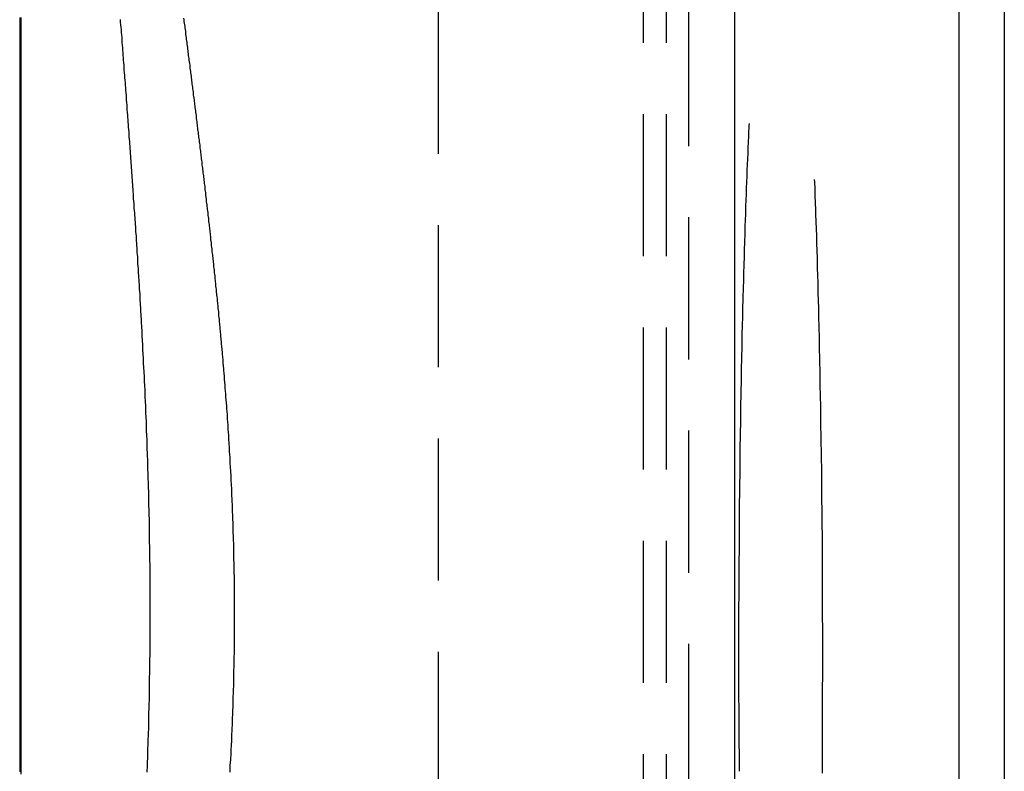
# Model space of a CAD drawing. Extents: x 1295 to 2081, y 314 to 1038.
# Drawn here: x 1651 to 1695, y 504 to 537 of the extents above; entities that cross this region are included whole.
import ezdxf

# ---------------------------------------------------------------- set-up
doc = ezdxf.new("R2010")
doc.units = 0
doc.header["$LTSCALE"] = 25
doc.linetypes.add('VERDECKT', pattern=[0.375, 0.25, -0.125])
doc.layers.get('0').update_dxf_attribs({"linetype": 'CONTINUOUS'})

# ---------------------------------------------------------------- blocks, each defined once
blk = doc.blocks.new('A$C2D546437')
at = {"color": 3, "linetype": 'CONTINUOUS'}
for p, q in [((1597.51, 645.47), (1597.51, 295.47)), ((1599.51, 645.47), (1599.51, 295.47)), ((1587.657, 542.004), (1587.657, 398.937))]:
    blk.add_line(p, q, dxfattribs=at)
at = {"color": 1, "linetype": 'VERDECKT'}
for p, q in [((1585.657, 398.937), (1585.657, 542.004)), ((1583.657, 540.97), (1583.657, 399.97)), ((1584.657, 540.97), (1584.657, 399.97)), ((1574.657, 407.97), (1574.657, 532.97))]:
    blk.add_line(p, q, dxfattribs=at)
at = {"color": 1}
for points in [[(1565.51, 465.178, 0), (1565.51, 465.243, 0), (1565.51, 465.309, 0), (1565.52, 465.374, 0), (1565.52, 465.439, 0), (1565.52, 465.505, 0), (1565.53, 465.57, 0), (1565.53, 465.636, 0), (1565.54, 465.702, 0), (1565.54, 465.767, 0), (1565.54, 465.833, 0), (1565.55, 465.898, 0), (1565.55, 465.964, 0), (1565.55, 466.029, 0), (1565.56, 466.095, 0), (1565.56, 466.161, 0), (1565.56, 466.226, 0), (1565.57, 466.292, 0), (1565.57, 466.358, 0), (1565.57, 466.423, 0), (1565.58, 466.489, 0), (1565.58, 466.555, 0), (1565.58, 466.621, 0), (1565.58, 466.687, 0), (1565.59, 466.752, 0), (1565.59, 466.818, 0), (1565.59, 466.884, 0), (1565.6, 466.95, 0), (1565.6, 467.016, 0), (1565.6, 467.082, 0), (1565.6, 467.148, 0), (1565.61, 467.213, 0), (1565.61, 467.279, 0), (1565.61, 467.345, 0), (1565.61, 467.411, 0), (1565.62, 467.476, 0), (1565.62, 467.542, 0), (1565.62, 467.608, 0), (1565.63, 467.673, 0), (1565.63, 467.739, 0), (1565.63, 467.805, 0), (1565.63, 467.87, 0), (1565.63, 467.936, 0), (1565.64, 468.001, 0), (1565.64, 468.067, 0), (1565.64, 468.133, 0), (1565.64, 468.198, 0), (1565.65, 468.264, 0), (1565.65, 468.329, 0), (1565.65, 468.395, 0), (1565.65, 468.46, 0), (1565.65, 468.525, 0), (1565.66, 468.591, 0), (1565.66, 468.656, 0), (1565.66, 468.722, 0), (1565.66, 468.787, 0), (1565.66, 468.852, 0), (1565.67, 468.918, 0), (1565.67, 468.983, 0), (1565.67, 469.049, 0), (1565.67, 469.114, 0), (1565.67, 469.179, 0), (1565.67, 469.245, 0), (1565.68, 469.31, 0), (1565.68, 469.375, 0), (1565.68, 469.44, 0), (1565.68, 469.506, 0), (1565.68, 469.571, 0), (1565.68, 469.636, 0), (1565.68, 469.702, 0), (1565.69, 469.767, 0), (1565.69, 469.832, 0), (1565.69, 469.897, 0), (1565.69, 469.963, 0), (1565.69, 470.028, 0), (1565.69, 470.093, 0), (1565.69, 470.158, 0), (1565.69, 470.224, 0), (1565.69, 470.289, 0), (1565.7, 470.354, 0), (1565.7, 470.419, 0), (1565.7, 470.484, 0), (1565.7, 470.55, 0), (1565.7, 470.615, 0), (1565.7, 470.68, 0), (1565.7, 470.745, 0), (1565.7, 470.811, 0), (1565.7, 470.876, 0), (1565.7, 470.941, 0), (1565.7, 471.006, 0), (1565.7, 471.071, 0), (1565.7, 471.137, 0), (1565.71, 471.202, 0), (1565.71, 471.267, 0), (1565.71, 471.332, 0), (1565.71, 471.398, 0), (1565.71, 471.463, 0), (1565.71, 471.528, 0), (1565.71, 471.593, 0), (1565.71, 471.659, 0), (1565.71, 471.724, 0), (1565.71, 471.789, 0), (1565.71, 471.855, 0), (1565.71, 471.92, 0), (1565.71, 471.985, 0), (1565.71, 472.051, 0), (1565.71, 472.116, 0), (1565.71, 472.181, 0), (1565.71, 472.247, 0), (1565.71, 472.312, 0), (1565.71, 472.377, 0), (1565.71, 472.443, 0), (1565.71, 472.508, 0), (1565.71, 472.574, 0), (1565.71, 472.639, 0), (1565.71, 472.704, 0), (1565.71, 472.77, 0), (1565.71, 472.835, 0), (1565.71, 472.901, 0), (1565.7, 472.966, 0), (1565.7, 473.032, 0), (1565.7, 473.097, 0), (1565.7, 473.163, 0), (1565.7, 473.229, 0), (1565.7, 473.294, 0), (1565.7, 473.36, 0), (1565.7, 473.425, 0), (1565.7, 473.491, 0), (1565.7, 473.557, 0), (1565.7, 473.622, 0), (1565.7, 473.688, 0), (1565.7, 473.754, 0), (1565.7, 473.819, 0), (1565.69, 473.885, 0), (1565.69, 473.951, 0), (1565.69, 474.017, 0), (1565.69, 474.083, 0), (1565.69, 474.149, 0), (1565.69, 474.214, 0), (1565.69, 474.28, 0), (1565.69, 474.346, 0), (1565.69, 474.412, 0), (1565.68, 474.478, 0), (1565.68, 474.544, 0), (1565.68, 474.609, 0), (1565.68, 474.675, 0), (1565.68, 474.741, 0), (1565.68, 474.807, 0), (1565.68, 474.872, 0), (1565.67, 474.938, 0), (1565.67, 475.004, 0), (1565.67, 475.069, 0), (1565.67, 475.135, 0), (1565.67, 475.2, 0), (1565.67, 475.266, 0), (1565.66, 475.331, 0), (1565.66, 475.397, 0), (1565.66, 475.462, 0), (1565.66, 475.528, 0), (1565.66, 475.593, 0), (1565.65, 475.659, 0), (1565.65, 475.724, 0), (1565.65, 475.79, 0), (1565.65, 475.855, 0), (1565.65, 475.92, 0), (1565.64, 475.986, 0), (1565.64, 476.051, 0), (1565.64, 476.116, 0), (1565.64, 476.182, 0), (1565.63, 476.247, 0), (1565.63, 476.312, 0), (1565.63, 476.378, 0), (1565.63, 476.443, 0), (1565.63, 476.508, 0), (1565.62, 476.573, 0), (1565.62, 476.638, 0), (1565.62, 476.704, 0), (1565.62, 476.769, 0), (1565.61, 476.834, 0), (1565.61, 476.899, 0), (1565.61, 476.964, 0), (1565.6, 477.029, 0), (1565.6, 477.094, 0), (1565.6, 477.159, 0), (1565.6, 477.224, 0), (1565.59, 477.289, 0), (1565.59, 477.355, 0), (1565.59, 477.42, 0), (1565.58, 477.485, 0), (1565.58, 477.55, 0), (1565.58, 477.615, 0), (1565.58, 477.68, 0), (1565.57, 477.745, 0), (1565.57, 477.81, 0), (1565.57, 477.874, 0), (1565.56, 477.939, 0), (1565.56, 478.004, 0), (1565.56, 478.069, 0), (1565.55, 478.134, 0), (1565.55, 478.199, 0), (1565.55, 478.264, 0), (1565.54, 478.329, 0), (1565.54, 478.394, 0), (1565.54, 478.459, 0), (1565.53, 478.524, 0), (1565.53, 478.588, 0), (1565.53, 478.653, 0), (1565.52, 478.718, 0), (1565.52, 478.783, 0), (1565.52, 478.848, 0), (1565.51, 478.913, 0), (1565.51, 478.978, 0), (1565.51, 479.042, 0), (1565.5, 479.107, 0), (1565.5, 479.172, 0), (1565.49, 479.237, 0), (1565.49, 479.302, 0), (1565.49, 479.366, 0), (1565.48, 479.431, 0), (1565.48, 479.496, 0), (1565.47, 479.561, 0), (1565.47, 479.626, 0), (1565.47, 479.691, 0), (1565.46, 479.755, 0), (1565.46, 479.82, 0), (1565.45, 479.885, 0), (1565.45, 479.95, 0), (1565.45, 480.015, 0), (1565.44, 480.079, 0), (1565.44, 480.144, 0), (1565.43, 480.209, 0), (1565.43, 480.274, 0), (1565.43, 480.338, 0), (1565.42, 480.403, 0), (1565.42, 480.468, 0), (1565.41, 480.533, 0), (1565.41, 480.598, 0), (1565.4, 480.662, 0), (1565.4, 480.727, 0), (1565.39, 480.792, 0), (1565.39, 480.857, 0), (1565.39, 480.922, 0), (1565.38, 480.987, 0), (1565.38, 481.051, 0), (1565.37, 481.116, 0), (1565.37, 481.181, 0), (1565.36, 481.246, 0), (1565.36, 481.311, 0), (1565.35, 481.376, 0), (1565.35, 481.44, 0), (1565.34, 481.505, 0), (1565.34, 481.57, 0), (1565.33, 481.635, 0), (1565.33, 481.7, 0), (1565.32, 481.765, 0), (1565.32, 481.83, 0), (1565.31, 481.895, 0), (1565.31, 481.959, 0), (1565.3, 482.024, 0), (1565.3, 482.089, 0), (1565.29, 482.154, 0), (1565.29, 482.219, 0), (1565.28, 482.284, 0), (1565.28, 482.349, 0), (1565.27, 482.414, 0), (1565.27, 482.479, 0), (1565.26, 482.544, 0), (1565.26, 482.609, 0), (1565.25, 482.674, 0), (1565.25, 482.739, 0), (1565.24, 482.804, 0), (1565.24, 482.869, 0), (1565.23, 482.934, 0), (1565.22, 482.999, 0), (1565.22, 483.064, 0), (1565.21, 483.129, 0), (1565.21, 483.195, 0), (1565.2, 483.26, 0), (1565.2, 483.325, 0), (1565.19, 483.39, 0), (1565.19, 483.455, 0), (1565.18, 483.52, 0), (1565.17, 483.585, 0), (1565.17, 483.651, 0), (1565.16, 483.716, 0), (1565.16, 483.781, 0), (1565.15, 483.846, 0), (1565.15, 483.912, 0), (1565.14, 483.977, 0), (1565.13, 484.042, 0), (1565.13, 484.107, 0), (1565.12, 484.173, 0), (1565.12, 484.238, 0), (1565.11, 484.303, 0), (1565.1, 484.369, 0), (1565.1, 484.434, 0), (1565.09, 484.499, 0), (1565.09, 484.565, 0), (1565.08, 484.63, 0), (1565.07, 484.695, 0), (1565.07, 484.761, 0), (1565.06, 484.826, 0), (1565.06, 484.891, 0), (1565.05, 484.957, 0), (1565.04, 485.022, 0), (1565.04, 485.088, 0), (1565.03, 485.153, 0), (1565.02, 485.219, 0), (1565.02, 485.284, 0), (1565.01, 485.35, 0), (1565.01, 485.415, 0), (1565, 485.481, 0), (1564.99, 485.546, 0), (1564.99, 485.612, 0), (1564.98, 485.677, 0), (1564.97, 485.743, 0), (1564.97, 485.808, 0), (1564.96, 485.874, 0), (1564.95, 485.94, 0), (1564.95, 486.005, 0), (1564.94, 486.071, 0), (1564.93, 486.136, 0), (1564.93, 486.202, 0), (1564.92, 486.268, 0), (1564.91, 486.333, 0), (1564.91, 486.399, 0), (1564.9, 486.465, 0), (1564.89, 486.531, 0), (1564.89, 486.596, 0), (1564.88, 486.662, 0), (1564.87, 486.728, 0), (1564.87, 486.794, 0), (1564.86, 486.86, 0), (1564.85, 486.925, 0), (1564.85, 486.991, 0), (1564.84, 487.057, 0), (1564.83, 487.123, 0), (1564.83, 487.189, 0), (1564.82, 487.255, 0), (1564.81, 487.321, 0), (1564.8, 487.387, 0), (1564.8, 487.453, 0), (1564.79, 487.519, 0), (1564.78, 487.585, 0), (1564.78, 487.651, 0), (1564.77, 487.717, 0), (1564.76, 487.783, 0), (1564.75, 487.849, 0), (1564.75, 487.915, 0), (1564.74, 487.981, 0), (1564.73, 488.048, 0), (1564.73, 488.114, 0), (1564.72, 488.18, 0), (1564.71, 488.246, 0), (1564.7, 488.312, 0), (1564.7, 488.379, 0), (1564.69, 488.445, 0), (1564.68, 488.511, 0), (1564.67, 488.578, 0), (1564.67, 488.644, 0), (1564.66, 488.71, 0), (1564.65, 488.777, 0), (1564.65, 488.843, 0), (1564.64, 488.909, 0), (1564.63, 488.976, 0), (1564.62, 489.042, 0), (1564.62, 489.109, 0), (1564.61, 489.175, 0), (1564.6, 489.242, 0), (1564.59, 489.309, 0), (1564.58, 489.375, 0), (1564.58, 489.442, 0), (1564.57, 489.508, 0), (1564.56, 489.575, 0), (1564.55, 489.642, 0), (1564.55, 489.708, 0), (1564.54, 489.775, 0), (1564.53, 489.842, 0), (1564.52, 489.909, 0), (1564.52, 489.976, 0), (1564.51, 490.042, 0), (1564.5, 490.109, 0), (1564.49, 490.176, 0), (1564.48, 490.243, 0), (1564.48, 490.31, 0), (1564.47, 490.377, 0), (1564.46, 490.444, 0), (1564.45, 490.511, 0), (1564.45, 490.578, 0), (1564.44, 490.645, 0), (1564.43, 490.712, 0), (1564.42, 490.779, 0), (1564.41, 490.847, 0), (1564.41, 490.914, 0), (1564.4, 490.981, 0), (1564.39, 491.048, 0), (1564.38, 491.115, 0), (1564.37, 491.183, 0), (1564.37, 491.25, 0), (1564.36, 491.317, 0), (1564.35, 491.385, 0), (1564.34, 491.452, 0), (1564.33, 491.52, 0), (1564.33, 491.587, 0), (1564.32, 491.655, 0), (1564.31, 491.722, 0), (1564.3, 491.79, 0), (1564.29, 491.857, 0), (1564.29, 491.925, 0), (1564.28, 491.993, 0), (1564.27, 492.06, 0), (1564.26, 492.128, 0), (1564.25, 492.196, 0), (1564.24, 492.263, 0), (1564.24, 492.331, 0), (1564.23, 492.399, 0), (1564.22, 492.467, 0), (1564.21, 492.535, 0), (1564.2, 492.603, 0), (1564.19, 492.671, 0), (1564.19, 492.739, 0), (1564.18, 492.807, 0), (1564.17, 492.875, 0), (1564.16, 492.943, 0), (1564.15, 493.011, 0), (1564.14, 493.079, 0), (1564.14, 493.147, 0), (1564.13, 493.216, 0), (1564.12, 493.284, 0), (1564.11, 493.352, 0), (1564.1, 493.421, 0), (1564.09, 493.489, 0), (1564.08, 493.557, 0), (1564.08, 493.626, 0), (1564.07, 493.694, 0), (1564.06, 493.763, 0), (1564.05, 493.831, 0), (1564.04, 493.9, 0), (1564.03, 493.968, 0), (1564.03, 494.037, 0), (1564.02, 494.106, 0), (1564.01, 494.174, 0), (1564, 494.243, 0), (1563.99, 494.312, 0), (1563.98, 494.381, 0), (1563.97, 494.45, 0), (1563.96, 494.519, 0), (1563.96, 494.587, 0), (1563.95, 494.656, 0), (1563.94, 494.725, 0), (1563.93, 494.795, 0), (1563.92, 494.864, 0), (1563.91, 494.933, 0), (1563.9, 495.002, 0), (1563.9, 495.071, 0), (1563.89, 495.14, 0), (1563.88, 495.21, 0), (1563.87, 495.279, 0), (1563.86, 495.348, 0), (1563.85, 495.418, 0), (1563.84, 495.487, 0), (1563.83, 495.557, 0), (1563.83, 495.626, 0), (1563.82, 495.696, 0), (1563.81, 495.765, 0), (1563.8, 495.835, 0), (1563.79, 495.905, 0), (1563.78, 495.974, 0), (1563.77, 496.044, 0), (1563.76, 496.114, 0), (1563.75, 496.184, 0), (1563.75, 496.254, 0), (1563.74, 496.323, 0), (1563.73, 496.393, 0), (1563.72, 496.463, 0), (1563.71, 496.533, 0), (1563.7, 496.604, 0), (1563.69, 496.674, 0), (1563.68, 496.744, 0), (1563.67, 496.814, 0), (1563.67, 496.885, 0), (1563.66, 496.955, 0), (1563.65, 497.026, 0), (1563.64, 497.097, 0), (1563.63, 497.167, 0), (1563.62, 497.238, 0), (1563.61, 497.309, 0), (1563.6, 497.38, 0), (1563.59, 497.451, 0), (1563.58, 497.523, 0), (1563.57, 497.594, 0), (1563.57, 497.665, 0), (1563.56, 497.737, 0), (1563.55, 497.808, 0), (1563.54, 497.88, 0), (1563.53, 497.951, 0), (1563.52, 498.023, 0), (1563.51, 498.095, 0), (1563.5, 498.167, 0), (1563.49, 498.239, 0), (1563.48, 498.311, 0)], [(1560.69, 498.248, 0), (1560.69, 498.135, 0), (1560.7, 498.022, 0), (1560.71, 497.91, 0), (1560.72, 497.797, 0), (1560.73, 497.685, 0), (1560.74, 497.573, 0), (1560.75, 497.461, 0), (1560.75, 497.349, 0), (1560.76, 497.237, 0), (1560.77, 497.126, 0), (1560.78, 497.014, 0), (1560.79, 496.903, 0), (1560.8, 496.792, 0), (1560.8, 496.681, 0), (1560.81, 496.57, 0), (1560.82, 496.46, 0), (1560.83, 496.349, 0), (1560.84, 496.239, 0), (1560.85, 496.129, 0), (1560.85, 496.019, 0), (1560.86, 495.909, 0), (1560.87, 495.799, 0), (1560.88, 495.69, 0), (1560.89, 495.58, 0), (1560.9, 495.471, 0), (1560.9, 495.362, 0), (1560.91, 495.253, 0), (1560.92, 495.144, 0), (1560.93, 495.036, 0), (1560.94, 494.927, 0), (1560.94, 494.819, 0), (1560.95, 494.71, 0), (1560.96, 494.602, 0), (1560.97, 494.494, 0), (1560.98, 494.386, 0), (1560.98, 494.279, 0), (1560.99, 494.171, 0), (1561, 494.064, 0), (1561.01, 493.956, 0), (1561.02, 493.849, 0), (1561.02, 493.742, 0), (1561.03, 493.635, 0), (1561.04, 493.528, 0), (1561.05, 493.422, 0), (1561.06, 493.315, 0), (1561.06, 493.209, 0), (1561.07, 493.102, 0), (1561.08, 492.996, 0), (1561.09, 492.89, 0), (1561.09, 492.784, 0), (1561.1, 492.678, 0), (1561.11, 492.572, 0), (1561.12, 492.467, 0), (1561.12, 492.361, 0), (1561.13, 492.256, 0), (1561.14, 492.151, 0), (1561.15, 492.045, 0), (1561.15, 491.94, 0), (1561.16, 491.835, 0), (1561.17, 491.731, 0), (1561.18, 491.626, 0), (1561.18, 491.521, 0), (1561.19, 491.417, 0), (1561.2, 491.312, 0), (1561.21, 491.208, 0), (1561.21, 491.104, 0), (1561.22, 491, 0), (1561.23, 490.896, 0), (1561.24, 490.792, 0), (1561.24, 490.688, 0), (1561.25, 490.584, 0), (1561.26, 490.481, 0), (1561.26, 490.377, 0), (1561.27, 490.274, 0), (1561.28, 490.17, 0), (1561.29, 490.067, 0), (1561.29, 489.964, 0), (1561.3, 489.861, 0), (1561.31, 489.758, 0), (1561.31, 489.655, 0), (1561.32, 489.552, 0), (1561.33, 489.45, 0), (1561.34, 489.347, 0), (1561.34, 489.244, 0), (1561.35, 489.142, 0), (1561.36, 489.04, 0), (1561.36, 488.937, 0), (1561.37, 488.835, 0), (1561.38, 488.733, 0), (1561.38, 488.631, 0), (1561.39, 488.529, 0), (1561.4, 488.427, 0), (1561.4, 488.325, 0), (1561.41, 488.223, 0), (1561.42, 488.122, 0), (1561.42, 488.02, 0), (1561.43, 487.919, 0), (1561.44, 487.817, 0), (1561.44, 487.716, 0), (1561.45, 487.614, 0), (1561.45, 487.513, 0), (1561.46, 487.412, 0), (1561.47, 487.311, 0), (1561.47, 487.21, 0), (1561.48, 487.109, 0), (1561.49, 487.008, 0), (1561.49, 486.907, 0), (1561.5, 486.806, 0), (1561.5, 486.705, 0), (1561.51, 486.604, 0), (1561.52, 486.504, 0), (1561.52, 486.403, 0), (1561.53, 486.303, 0), (1561.54, 486.202, 0), (1561.54, 486.102, 0), (1561.55, 486.001, 0), (1561.55, 485.901, 0), (1561.56, 485.801, 0), (1561.56, 485.7, 0), (1561.57, 485.6, 0), (1561.58, 485.5, 0), (1561.58, 485.4, 0), (1561.59, 485.3, 0), (1561.59, 485.2, 0), (1561.6, 485.1, 0), (1561.6, 485, 0), (1561.61, 484.9, 0), (1561.62, 484.8, 0), (1561.62, 484.7, 0), (1561.63, 484.601, 0), (1561.63, 484.501, 0), (1561.64, 484.401, 0), (1561.64, 484.301, 0), (1561.65, 484.202, 0), (1561.65, 484.102, 0), (1561.66, 484.002, 0), (1561.66, 483.903, 0), (1561.67, 483.803, 0), (1561.67, 483.704, 0), (1561.68, 483.604, 0), (1561.68, 483.505, 0), (1561.69, 483.406, 0), (1561.69, 483.306, 0), (1561.7, 483.207, 0), (1561.7, 483.107, 0), (1561.71, 483.008, 0), (1561.71, 482.909, 0), (1561.72, 482.809, 0), (1561.72, 482.71, 0), (1561.73, 482.611, 0), (1561.73, 482.512, 0), (1561.74, 482.412, 0), (1561.74, 482.313, 0), (1561.75, 482.214, 0), (1561.75, 482.115, 0), (1561.76, 482.015, 0), (1561.76, 481.916, 0), (1561.77, 481.817, 0), (1561.77, 481.718, 0), (1561.77, 481.619, 0), (1561.78, 481.52, 0), (1561.78, 481.42, 0), (1561.79, 481.321, 0), (1561.79, 481.222, 0), (1561.8, 481.123, 0), (1561.8, 481.024, 0), (1561.8, 480.925, 0), (1561.81, 480.825, 0), (1561.81, 480.726, 0), (1561.82, 480.627, 0), (1561.82, 480.528, 0), (1561.82, 480.429, 0), (1561.83, 480.33, 0), (1561.83, 480.23, 0), (1561.83, 480.131, 0), (1561.84, 480.032, 0), (1561.84, 479.933, 0), (1561.85, 479.833, 0), (1561.85, 479.734, 0), (1561.85, 479.635, 0), (1561.86, 479.536, 0), (1561.86, 479.436, 0), (1561.86, 479.337, 0), (1561.87, 479.238, 0), (1561.87, 479.138, 0), (1561.87, 479.039, 0), (1561.88, 478.939, 0), (1561.88, 478.84, 0), (1561.88, 478.741, 0), (1561.89, 478.641, 0), (1561.89, 478.542, 0), (1561.89, 478.442, 0), (1561.9, 478.342, 0), (1561.9, 478.243, 0), (1561.9, 478.143, 0), (1561.9, 478.044, 0), (1561.91, 477.944, 0), (1561.91, 477.844, 0), (1561.91, 477.744, 0), (1561.91, 477.645, 0), (1561.92, 477.545, 0), (1561.92, 477.445, 0), (1561.92, 477.345, 0), (1561.92, 477.245, 0), (1561.93, 477.145, 0), (1561.93, 477.045, 0), (1561.93, 476.945, 0), (1561.93, 476.845, 0), (1561.94, 476.745, 0), (1561.94, 476.645, 0), (1561.94, 476.544, 0), (1561.94, 476.444, 0), (1561.95, 476.344, 0), (1561.95, 476.243, 0), (1561.95, 476.143, 0), (1561.95, 476.042, 0), (1561.95, 475.942, 0), (1561.95, 475.841, 0), (1561.96, 475.741, 0), (1561.96, 475.64, 0), (1561.96, 475.539, 0), (1561.96, 475.438, 0), (1561.96, 475.337, 0), (1561.96, 475.236, 0), (1561.97, 475.136, 0), (1561.97, 475.035, 0), (1561.97, 474.934, 0), (1561.97, 474.834, 0), (1561.97, 474.733, 0), (1561.97, 474.633, 0), (1561.97, 474.532, 0), (1561.97, 474.432, 0), (1561.98, 474.332, 0), (1561.98, 474.232, 0), (1561.98, 474.132, 0), (1561.98, 474.032, 0), (1561.98, 473.932, 0), (1561.98, 473.832, 0), (1561.98, 473.733, 0), (1561.98, 473.633, 0), (1561.98, 473.533, 0), (1561.98, 473.434, 0), (1561.98, 473.334, 0), (1561.98, 473.235, 0), (1561.98, 473.135, 0), (1561.98, 473.036, 0), (1561.99, 472.937, 0), (1561.99, 472.838, 0), (1561.99, 472.739, 0), (1561.99, 472.64, 0), (1561.99, 472.541, 0), (1561.99, 472.442, 0), (1561.99, 472.343, 0), (1561.99, 472.244, 0), (1561.99, 472.145, 0), (1561.99, 472.046, 0), (1561.99, 471.947, 0), (1561.99, 471.849, 0), (1561.99, 471.75, 0), (1561.99, 471.652, 0), (1561.98, 471.553, 0), (1561.98, 471.454, 0), (1561.98, 471.356, 0), (1561.98, 471.258, 0), (1561.98, 471.159, 0), (1561.98, 471.061, 0), (1561.98, 470.962, 0), (1561.98, 470.864, 0), (1561.98, 470.766, 0), (1561.98, 470.668, 0), (1561.98, 470.569, 0), (1561.98, 470.471, 0), (1561.98, 470.373, 0), (1561.98, 470.275, 0), (1561.97, 470.177, 0), (1561.97, 470.079, 0), (1561.97, 469.981, 0), (1561.97, 469.883, 0), (1561.97, 469.785, 0), (1561.97, 469.686, 0), (1561.97, 469.588, 0), (1561.97, 469.49, 0), (1561.96, 469.393, 0), (1561.96, 469.295, 0), (1561.96, 469.197, 0), (1561.96, 469.099, 0), (1561.96, 469.001, 0), (1561.96, 468.903, 0), (1561.95, 468.805, 0), (1561.95, 468.707, 0), (1561.95, 468.609, 0), (1561.95, 468.511, 0), (1561.95, 468.413, 0), (1561.95, 468.315, 0), (1561.94, 468.217, 0), (1561.94, 468.119, 0), (1561.94, 468.021, 0), (1561.94, 467.923, 0), (1561.93, 467.826, 0), (1561.93, 467.728, 0), (1561.93, 467.63, 0), (1561.93, 467.532, 0), (1561.93, 467.434, 0), (1561.92, 467.336, 0), (1561.92, 467.238, 0), (1561.92, 467.14, 0), (1561.92, 467.042, 0), (1561.91, 466.943, 0), (1561.91, 466.845, 0), (1561.91, 466.747, 0), (1561.9, 466.649, 0), (1561.9, 466.551, 0), (1561.9, 466.453, 0), (1561.9, 466.355, 0), (1561.89, 466.256, 0), (1561.89, 466.158, 0), (1561.89, 466.06, 0), (1561.88, 465.961, 0), (1561.88, 465.863, 0), (1561.88, 465.765, 0), (1561.87, 465.666, 0), (1561.87, 465.568, 0), (1561.87, 465.469, 0), (1561.87, 465.371, 0), (1561.86, 465.272, 0), (1561.86, 465.174, 0)], [(1556.34, 465.088, 0), (1556.34, 465.223, 0), (1556.34, 465.358, 0), (1556.34, 465.492, 0), (1556.34, 465.627, 0), (1556.34, 465.761, 0), (1556.34, 465.896, 0), (1556.34, 466.031, 0), (1556.34, 466.165, 0), (1556.34, 466.3, 0), (1556.34, 466.435, 0), (1556.34, 466.569, 0), (1556.34, 466.704, 0), (1556.34, 466.838, 0), (1556.34, 466.973, 0), (1556.34, 467.108, 0), (1556.34, 467.242, 0), (1556.34, 467.377, 0), (1556.34, 467.512, 0), (1556.34, 467.646, 0), (1556.34, 467.781, 0), (1556.34, 467.916, 0), (1556.34, 468.05, 0), (1556.34, 468.185, 0), (1556.34, 468.319, 0), (1556.34, 468.454, 0), (1556.34, 468.589, 0), (1556.34, 468.723, 0), (1556.34, 468.858, 0), (1556.34, 468.993, 0), (1556.34, 469.127, 0), (1556.34, 469.262, 0), (1556.34, 469.397, 0), (1556.34, 469.531, 0), (1556.34, 469.666, 0), (1556.34, 469.8, 0), (1556.34, 469.935, 0), (1556.34, 470.07, 0), (1556.34, 470.204, 0), (1556.34, 470.339, 0), (1556.34, 470.474, 0), (1556.34, 470.608, 0), (1556.34, 470.743, 0), (1556.34, 470.878, 0), (1556.34, 471.012, 0), (1556.34, 471.147, 0), (1556.34, 471.281, 0), (1556.34, 471.416, 0), (1556.34, 471.551, 0), (1556.34, 471.685, 0), (1556.34, 471.82, 0), (1556.34, 471.955, 0), (1556.34, 472.089, 0), (1556.34, 472.224, 0), (1556.34, 472.358, 0), (1556.34, 472.493, 0), (1556.34, 472.628, 0), (1556.34, 472.762, 0), (1556.34, 472.897, 0), (1556.34, 473.032, 0), (1556.34, 473.166, 0), (1556.34, 473.301, 0), (1556.34, 473.436, 0), (1556.34, 473.57, 0), (1556.34, 473.705, 0), (1556.34, 473.839, 0), (1556.34, 473.974, 0), (1556.34, 474.109, 0), (1556.34, 474.243, 0), (1556.34, 474.378, 0), (1556.34, 474.513, 0), (1556.34, 474.647, 0), (1556.34, 474.782, 0), (1556.34, 474.917, 0), (1556.34, 475.051, 0), (1556.34, 475.186, 0), (1556.34, 475.32, 0), (1556.34, 475.455, 0), (1556.34, 475.59, 0), (1556.34, 475.724, 0), (1556.34, 475.859, 0), (1556.34, 475.994, 0), (1556.34, 476.128, 0), (1556.34, 476.263, 0), (1556.34, 476.398, 0), (1556.34, 476.532, 0), (1556.34, 476.667, 0), (1556.34, 476.801, 0), (1556.34, 476.936, 0), (1556.34, 477.071, 0), (1556.34, 477.205, 0), (1556.34, 477.34, 0), (1556.34, 477.475, 0), (1556.34, 477.609, 0), (1556.34, 477.744, 0), (1556.34, 477.878, 0), (1556.34, 478.013, 0), (1556.34, 478.148, 0), (1556.34, 478.282, 0), (1556.34, 478.417, 0), (1556.34, 478.552, 0), (1556.34, 478.686, 0), (1556.34, 478.821, 0), (1556.34, 478.956, 0), (1556.34, 479.09, 0), (1556.34, 479.225, 0), (1556.34, 479.359, 0), (1556.34, 479.494, 0), (1556.34, 479.629, 0), (1556.34, 479.763, 0), (1556.34, 479.898, 0), (1556.34, 480.033, 0), (1556.34, 480.167, 0), (1556.34, 480.302, 0), (1556.34, 480.437, 0), (1556.34, 480.571, 0), (1556.34, 480.706, 0), (1556.34, 480.84, 0), (1556.34, 480.975, 0), (1556.34, 481.11, 0), (1556.34, 481.244, 0), (1556.34, 481.379, 0), (1556.34, 481.514, 0), (1556.34, 481.648, 0), (1556.34, 481.783, 0), (1556.34, 481.917, 0), (1556.34, 482.052, 0), (1556.34, 482.187, 0), (1556.34, 482.321, 0), (1556.34, 482.456, 0), (1556.34, 482.591, 0), (1556.34, 482.725, 0), (1556.34, 482.86, 0), (1556.34, 482.995, 0), (1556.34, 483.129, 0), (1556.34, 483.264, 0), (1556.34, 483.398, 0), (1556.34, 483.533, 0), (1556.34, 483.668, 0), (1556.34, 483.802, 0), (1556.34, 483.937, 0), (1556.34, 484.072, 0), (1556.34, 484.206, 0), (1556.34, 484.341, 0), (1556.34, 484.476, 0), (1556.34, 484.61, 0), (1556.34, 484.745, 0), (1556.34, 484.879, 0), (1556.34, 485.014, 0), (1556.34, 485.149, 0), (1556.34, 485.283, 0), (1556.34, 485.418, 0), (1556.34, 485.553, 0), (1556.34, 485.687, 0), (1556.34, 485.822, 0), (1556.34, 485.957, 0), (1556.34, 486.091, 0), (1556.34, 486.226, 0), (1556.34, 486.36, 0), (1556.34, 486.495, 0), (1556.34, 486.63, 0), (1556.34, 486.764, 0), (1556.34, 486.899, 0), (1556.34, 487.034, 0), (1556.34, 487.168, 0), (1556.34, 487.303, 0), (1556.34, 487.437, 0), (1556.34, 487.572, 0), (1556.34, 487.707, 0), (1556.34, 487.841, 0), (1556.34, 487.976, 0), (1556.34, 488.111, 0), (1556.34, 488.245, 0), (1556.34, 488.38, 0), (1556.34, 488.515, 0), (1556.34, 488.649, 0), (1556.34, 488.784, 0), (1556.34, 488.918, 0), (1556.34, 489.053, 0), (1556.34, 489.188, 0), (1556.34, 489.322, 0), (1556.34, 489.457, 0), (1556.34, 489.592, 0), (1556.34, 489.726, 0), (1556.34, 489.861, 0), (1556.34, 489.996, 0), (1556.34, 490.13, 0), (1556.34, 490.265, 0), (1556.34, 490.399, 0), (1556.34, 490.534, 0), (1556.34, 490.669, 0), (1556.34, 490.803, 0), (1556.34, 490.938, 0), (1556.34, 491.073, 0), (1556.34, 491.207, 0), (1556.34, 491.342, 0), (1556.34, 491.476, 0), (1556.34, 491.611, 0), (1556.34, 491.746, 0), (1556.34, 491.88, 0), (1556.34, 492.015, 0), (1556.34, 492.15, 0), (1556.34, 492.284, 0), (1556.34, 492.419, 0), (1556.34, 492.554, 0), (1556.34, 492.688, 0), (1556.34, 492.823, 0), (1556.34, 492.957, 0), (1556.34, 493.092, 0), (1556.34, 493.227, 0), (1556.34, 493.361, 0), (1556.34, 493.496, 0), (1556.34, 493.631, 0), (1556.34, 493.765, 0), (1556.34, 493.9, 0), (1556.34, 494.035, 0), (1556.34, 494.169, 0), (1556.34, 494.304, 0), (1556.34, 494.438, 0), (1556.34, 494.573, 0), (1556.34, 494.708, 0), (1556.34, 494.842, 0), (1556.34, 494.977, 0), (1556.34, 495.112, 0), (1556.34, 495.246, 0), (1556.34, 495.381, 0), (1556.34, 495.516, 0), (1556.34, 495.65, 0), (1556.34, 495.785, 0), (1556.34, 495.919, 0), (1556.34, 496.054, 0), (1556.34, 496.189, 0), (1556.34, 496.323, 0), (1556.34, 496.458, 0), (1556.34, 496.593, 0), (1556.34, 496.727, 0), (1556.34, 496.862, 0), (1556.34, 496.996, 0), (1556.34, 497.131, 0), (1556.34, 497.266, 0), (1556.34, 497.4, 0), (1556.34, 497.535, 0), (1556.34, 497.67, 0), (1556.34, 497.804, 0), (1556.34, 497.939, 0), (1556.34, 498.074, 0), (1556.34, 498.208, 0), (1556.34, 498.343, 0)], [(1556.27, 498.337, 0), (1556.27, 498.22, 0), (1556.27, 498.103, 0), (1556.27, 497.986, 0), (1556.27, 497.868, 0), (1556.27, 497.751, 0), (1556.27, 497.634, 0), (1556.27, 497.517, 0), (1556.27, 497.4, 0), (1556.27, 497.283, 0), (1556.27, 497.166, 0), (1556.27, 497.049, 0), (1556.27, 496.931, 0), (1556.27, 496.814, 0), (1556.27, 496.697, 0), (1556.27, 496.58, 0), (1556.27, 496.463, 0), (1556.27, 496.346, 0), (1556.27, 496.229, 0), (1556.27, 496.111, 0), (1556.27, 495.994, 0), (1556.27, 495.877, 0), (1556.27, 495.76, 0), (1556.27, 495.643, 0), (1556.27, 495.526, 0), (1556.27, 495.409, 0), (1556.27, 495.292, 0), (1556.27, 495.174, 0), (1556.27, 495.057, 0), (1556.27, 494.94, 0), (1556.27, 494.823, 0), (1556.27, 494.706, 0), (1556.27, 494.589, 0), (1556.27, 494.472, 0), (1556.27, 494.355, 0), (1556.27, 494.237, 0), (1556.27, 494.12, 0), (1556.27, 494.003, 0), (1556.27, 493.886, 0), (1556.27, 493.769, 0), (1556.27, 493.652, 0), (1556.27, 493.535, 0), (1556.27, 493.418, 0), (1556.27, 493.3, 0), (1556.27, 493.183, 0), (1556.27, 493.066, 0), (1556.27, 492.949, 0), (1556.27, 492.832, 0), (1556.27, 492.715, 0), (1556.27, 492.598, 0), (1556.27, 492.481, 0), (1556.27, 492.363, 0), (1556.27, 492.246, 0), (1556.27, 492.129, 0), (1556.27, 492.012, 0), (1556.27, 491.895, 0), (1556.27, 491.778, 0), (1556.27, 491.661, 0), (1556.27, 491.544, 0), (1556.27, 491.426, 0), (1556.27, 491.309, 0), (1556.27, 491.192, 0), (1556.27, 491.075, 0), (1556.27, 490.958, 0), (1556.27, 490.841, 0), (1556.27, 490.724, 0), (1556.27, 490.607, 0), (1556.27, 490.489, 0), (1556.27, 490.372, 0), (1556.27, 490.255, 0), (1556.27, 490.138, 0), (1556.27, 490.021, 0), (1556.27, 489.904, 0), (1556.27, 489.787, 0), (1556.27, 489.67, 0), (1556.27, 489.552, 0), (1556.27, 489.435, 0), (1556.27, 489.318, 0), (1556.27, 489.201, 0), (1556.27, 489.084, 0), (1556.27, 488.967, 0), (1556.27, 488.85, 0), (1556.27, 488.733, 0), (1556.27, 488.615, 0), (1556.27, 488.498, 0), (1556.27, 488.381, 0), (1556.27, 488.264, 0), (1556.27, 488.147, 0), (1556.27, 488.03, 0), (1556.27, 487.913, 0), (1556.27, 487.796, 0), (1556.27, 487.678, 0), (1556.27, 487.561, 0), (1556.27, 487.444, 0), (1556.27, 487.327, 0), (1556.27, 487.21, 0), (1556.27, 487.093, 0), (1556.27, 486.976, 0), (1556.27, 486.859, 0), (1556.27, 486.741, 0), (1556.27, 486.624, 0), (1556.27, 486.507, 0), (1556.27, 486.39, 0), (1556.27, 486.273, 0), (1556.27, 486.156, 0), (1556.27, 486.039, 0), (1556.27, 485.922, 0), (1556.27, 485.804, 0), (1556.27, 485.687, 0), (1556.27, 485.57, 0), (1556.27, 485.453, 0), (1556.27, 485.336, 0), (1556.27, 485.219, 0), (1556.27, 485.102, 0), (1556.27, 484.985, 0), (1556.27, 484.867, 0), (1556.27, 484.75, 0), (1556.27, 484.633, 0), (1556.27, 484.516, 0), (1556.27, 484.399, 0), (1556.27, 484.282, 0), (1556.27, 484.165, 0), (1556.27, 484.048, 0), (1556.27, 483.93, 0), (1556.27, 483.813, 0), (1556.27, 483.696, 0), (1556.27, 483.579, 0), (1556.27, 483.462, 0), (1556.27, 483.345, 0), (1556.27, 483.228, 0), (1556.27, 483.111, 0), (1556.27, 482.993, 0), (1556.27, 482.876, 0), (1556.27, 482.759, 0), (1556.27, 482.642, 0), (1556.27, 482.525, 0), (1556.27, 482.408, 0), (1556.27, 482.291, 0), (1556.27, 482.174, 0), (1556.27, 482.056, 0), (1556.27, 481.939, 0), (1556.27, 481.822, 0), (1556.27, 481.705, 0), (1556.27, 481.588, 0), (1556.27, 481.471, 0), (1556.27, 481.354, 0), (1556.27, 481.237, 0), (1556.27, 481.119, 0), (1556.27, 481.002, 0), (1556.27, 480.885, 0), (1556.27, 480.768, 0), (1556.27, 480.651, 0), (1556.27, 480.534, 0), (1556.27, 480.417, 0), (1556.27, 480.3, 0), (1556.27, 480.182, 0), (1556.27, 480.065, 0), (1556.27, 479.948, 0), (1556.27, 479.831, 0), (1556.27, 479.714, 0), (1556.27, 479.597, 0), (1556.27, 479.48, 0), (1556.27, 479.363, 0), (1556.27, 479.245, 0), (1556.27, 479.128, 0), (1556.27, 479.011, 0), (1556.27, 478.894, 0), (1556.27, 478.777, 0), (1556.27, 478.66, 0), (1556.27, 478.543, 0), (1556.27, 478.426, 0), (1556.27, 478.308, 0), (1556.27, 478.191, 0), (1556.27, 478.074, 0), (1556.27, 477.957, 0), (1556.27, 477.84, 0), (1556.27, 477.723, 0), (1556.27, 477.606, 0), (1556.27, 477.489, 0), (1556.27, 477.371, 0), (1556.27, 477.254, 0), (1556.27, 477.137, 0), (1556.27, 477.02, 0), (1556.27, 476.903, 0), (1556.27, 476.786, 0), (1556.27, 476.669, 0), (1556.27, 476.552, 0), (1556.27, 476.434, 0), (1556.27, 476.317, 0), (1556.27, 476.2, 0), (1556.27, 476.083, 0), (1556.27, 475.966, 0), (1556.27, 475.849, 0), (1556.27, 475.732, 0), (1556.27, 475.615, 0), (1556.27, 475.497, 0), (1556.27, 475.38, 0), (1556.27, 475.263, 0), (1556.27, 475.146, 0), (1556.27, 475.029, 0), (1556.27, 474.912, 0), (1556.27, 474.795, 0), (1556.27, 474.678, 0), (1556.27, 474.56, 0), (1556.27, 474.443, 0), (1556.27, 474.326, 0), (1556.27, 474.209, 0), (1556.27, 474.092, 0), (1556.27, 473.975, 0), (1556.27, 473.858, 0), (1556.27, 473.741, 0), (1556.27, 473.623, 0), (1556.27, 473.506, 0), (1556.27, 473.389, 0), (1556.27, 473.272, 0), (1556.27, 473.155, 0), (1556.27, 473.038, 0), (1556.27, 472.921, 0), (1556.27, 472.804, 0), (1556.27, 472.686, 0), (1556.27, 472.569, 0), (1556.27, 472.452, 0), (1556.27, 472.335, 0), (1556.27, 472.218, 0), (1556.27, 472.101, 0), (1556.27, 471.984, 0), (1556.27, 471.867, 0), (1556.27, 471.749, 0), (1556.27, 471.632, 0), (1556.27, 471.515, 0), (1556.27, 471.398, 0), (1556.27, 471.281, 0), (1556.27, 471.164, 0), (1556.27, 471.047, 0), (1556.27, 470.93, 0), (1556.27, 470.812, 0), (1556.27, 470.695, 0), (1556.27, 470.578, 0), (1556.27, 470.461, 0), (1556.27, 470.344, 0), (1556.27, 470.227, 0), (1556.27, 470.11, 0), (1556.27, 469.993, 0), (1556.27, 469.875, 0), (1556.27, 469.758, 0), (1556.27, 469.641, 0), (1556.27, 469.524, 0), (1556.27, 469.407, 0), (1556.27, 469.29, 0), (1556.27, 469.173, 0), (1556.27, 469.056, 0), (1556.27, 468.938, 0), (1556.27, 468.821, 0), (1556.27, 468.704, 0), (1556.27, 468.587, 0), (1556.27, 468.47, 0), (1556.27, 468.353, 0), (1556.27, 468.236, 0), (1556.27, 468.119, 0), (1556.27, 468.001, 0), (1556.27, 467.884, 0), (1556.27, 467.767, 0), (1556.27, 467.65, 0), (1556.27, 467.533, 0), (1556.27, 467.416, 0), (1556.27, 467.299, 0), (1556.27, 467.181, 0), (1556.27, 467.064, 0), (1556.27, 466.947, 0), (1556.27, 466.83, 0), (1556.27, 466.713, 0), (1556.27, 466.596, 0), (1556.27, 466.479, 0), (1556.27, 466.362, 0), (1556.27, 466.244, 0), (1556.27, 466.127, 0), (1556.27, 466.01, 0), (1556.27, 465.893, 0), (1556.27, 465.776, 0), (1556.27, 465.659, 0), (1556.27, 465.542, 0), (1556.27, 465.425, 0), (1556.27, 465.307, 0), (1556.27, 465.19, 0)], [(1588.3, 493.683, 0), (1588.29, 493.603, 0), (1588.29, 493.522, 0), (1588.29, 493.442, 0), (1588.28, 493.361, 0), (1588.28, 493.28, 0), (1588.28, 493.199, 0), (1588.27, 493.117, 0), (1588.27, 493.036, 0), (1588.26, 492.954, 0), (1588.26, 492.872, 0), (1588.26, 492.79, 0), (1588.25, 492.707, 0), (1588.25, 492.624, 0), (1588.25, 492.542, 0), (1588.24, 492.459, 0), (1588.24, 492.375, 0), (1588.24, 492.292, 0), (1588.23, 492.208, 0), (1588.23, 492.124, 0), (1588.23, 492.04, 0), (1588.22, 491.956, 0), (1588.22, 491.872, 0), (1588.22, 491.787, 0), (1588.21, 491.702, 0), (1588.21, 491.617, 0), (1588.21, 491.532, 0), (1588.2, 491.447, 0), (1588.2, 491.361, 0), (1588.2, 491.275, 0), (1588.19, 491.189, 0), (1588.19, 491.103, 0), (1588.19, 491.017, 0), (1588.18, 490.93, 0), (1588.18, 490.844, 0), (1588.18, 490.757, 0), (1588.17, 490.67, 0), (1588.17, 490.582, 0), (1588.17, 490.495, 0), (1588.16, 490.407, 0), (1588.16, 490.32, 0), (1588.16, 490.232, 0), (1588.15, 490.144, 0), (1588.15, 490.055, 0), (1588.15, 489.967, 0), (1588.15, 489.878, 0), (1588.14, 489.789, 0), (1588.14, 489.7, 0), (1588.14, 489.611, 0), (1588.13, 489.522, 0), (1588.13, 489.432, 0), (1588.13, 489.342, 0), (1588.12, 489.252, 0), (1588.12, 489.162, 0), (1588.12, 489.072, 0), (1588.12, 488.982, 0), (1588.11, 488.891, 0), (1588.11, 488.8, 0), (1588.11, 488.709, 0), (1588.1, 488.618, 0), (1588.1, 488.527, 0), (1588.1, 488.436, 0), (1588.1, 488.344, 0), (1588.09, 488.252, 0), (1588.09, 488.161, 0), (1588.09, 488.069, 0), (1588.08, 487.976, 0), (1588.08, 487.884, 0), (1588.08, 487.791, 0), (1588.08, 487.699, 0), (1588.07, 487.606, 0), (1588.07, 487.513, 0), (1588.07, 487.42, 0), (1588.07, 487.327, 0), (1588.06, 487.233, 0), (1588.06, 487.139, 0), (1588.06, 487.046, 0), (1588.06, 486.952, 0), (1588.05, 486.858, 0), (1588.05, 486.764, 0), (1588.05, 486.669, 0), (1588.04, 486.575, 0), (1588.04, 486.48, 0), (1588.04, 486.385, 0), (1588.04, 486.29, 0), (1588.03, 486.195, 0), (1588.03, 486.1, 0), (1588.03, 486.005, 0), (1588.03, 485.909, 0), (1588.03, 485.814, 0), (1588.02, 485.718, 0), (1588.02, 485.622, 0), (1588.02, 485.526, 0), (1588.02, 485.43, 0), (1588.01, 485.333, 0), (1588.01, 485.237, 0), (1588.01, 485.14, 0), (1588.01, 485.043, 0), (1588, 484.947, 0), (1588, 484.85, 0), (1588, 484.752, 0), (1588, 484.655, 0), (1587.99, 484.558, 0), (1587.99, 484.46, 0), (1587.99, 484.363, 0), (1587.99, 484.265, 0), (1587.99, 484.167, 0), (1587.98, 484.069, 0), (1587.98, 483.971, 0), (1587.98, 483.873, 0), (1587.98, 483.774, 0), (1587.98, 483.676, 0), (1587.97, 483.577, 0), (1587.97, 483.478, 0), (1587.97, 483.379, 0), (1587.97, 483.28, 0), (1587.97, 483.181, 0), (1587.96, 483.082, 0), (1587.96, 482.983, 0), (1587.96, 482.883, 0), (1587.96, 482.784, 0), (1587.96, 482.684, 0), (1587.95, 482.584, 0), (1587.95, 482.485, 0), (1587.95, 482.385, 0), (1587.95, 482.284, 0), (1587.95, 482.184, 0), (1587.94, 482.084, 0), (1587.94, 481.984, 0), (1587.94, 481.883, 0), (1587.94, 481.782, 0), (1587.94, 481.682, 0), (1587.94, 481.581, 0), (1587.93, 481.48, 0), (1587.93, 481.379, 0), (1587.93, 481.278, 0), (1587.93, 481.177, 0), (1587.93, 481.075, 0), (1587.93, 480.974, 0), (1587.92, 480.872, 0), (1587.92, 480.771, 0), (1587.92, 480.669, 0), (1587.92, 480.567, 0), (1587.92, 480.465, 0), (1587.92, 480.363, 0), (1587.91, 480.261, 0), (1587.91, 480.159, 0), (1587.91, 480.057, 0), (1587.91, 479.955, 0), (1587.91, 479.852, 0), (1587.91, 479.75, 0), (1587.9, 479.647, 0), (1587.9, 479.544, 0), (1587.9, 479.442, 0), (1587.9, 479.339, 0), (1587.9, 479.236, 0), (1587.9, 479.133, 0), (1587.9, 479.03, 0), (1587.9, 478.927, 0), (1587.89, 478.824, 0), (1587.89, 478.72, 0), (1587.89, 478.617, 0), (1587.89, 478.513, 0), (1587.89, 478.41, 0), (1587.89, 478.306, 0), (1587.89, 478.203, 0), (1587.89, 478.099, 0), (1587.88, 477.995, 0), (1587.88, 477.891, 0), (1587.88, 477.787, 0), (1587.88, 477.683, 0), (1587.88, 477.579, 0), (1587.88, 477.475, 0), (1587.88, 477.371, 0), (1587.88, 477.267, 0), (1587.87, 477.162, 0), (1587.87, 477.058, 0), (1587.87, 476.954, 0), (1587.87, 476.849, 0), (1587.87, 476.745, 0), (1587.87, 476.64, 0), (1587.87, 476.535, 0), (1587.87, 476.431, 0), (1587.87, 476.326, 0), (1587.87, 476.221, 0), (1587.87, 476.116, 0), (1587.86, 476.011, 0), (1587.86, 475.906, 0), (1587.86, 475.801, 0), (1587.86, 475.696, 0), (1587.86, 475.591, 0), (1587.86, 475.486, 0), (1587.86, 475.38, 0), (1587.86, 475.275, 0), (1587.86, 475.17, 0), (1587.86, 475.065, 0), (1587.86, 474.959, 0), (1587.86, 474.854, 0), (1587.86, 474.748, 0), (1587.85, 474.643, 0), (1587.85, 474.537, 0), (1587.85, 474.432, 0), (1587.85, 474.326, 0), (1587.85, 474.22, 0), (1587.85, 474.115, 0), (1587.85, 474.009, 0), (1587.85, 473.903, 0), (1587.85, 473.797, 0), (1587.85, 473.692, 0), (1587.85, 473.586, 0), (1587.85, 473.48, 0), (1587.85, 473.374, 0), (1587.85, 473.268, 0), (1587.85, 473.162, 0), (1587.85, 473.056, 0), (1587.85, 472.95, 0), (1587.85, 472.844, 0), (1587.85, 472.738, 0), (1587.84, 472.632, 0), (1587.84, 472.526, 0), (1587.84, 472.42, 0), (1587.84, 472.314, 0), (1587.84, 472.207, 0), (1587.84, 472.101, 0), (1587.84, 471.995, 0), (1587.84, 471.889, 0), (1587.84, 471.783, 0), (1587.84, 471.677, 0), (1587.84, 471.57, 0), (1587.84, 471.464, 0), (1587.84, 471.358, 0), (1587.84, 471.252, 0), (1587.84, 471.145, 0), (1587.84, 471.039, 0), (1587.84, 470.933, 0), (1587.84, 470.827, 0), (1587.84, 470.72, 0), (1587.84, 470.614, 0), (1587.84, 470.508, 0), (1587.84, 470.401, 0), (1587.84, 470.295, 0), (1587.84, 470.189, 0), (1587.84, 470.083, 0), (1587.84, 469.976, 0), (1587.84, 469.87, 0), (1587.84, 469.764, 0), (1587.84, 469.658, 0), (1587.84, 469.551, 0), (1587.84, 469.445, 0), (1587.84, 469.339, 0), (1587.84, 469.233, 0), (1587.84, 469.126, 0), (1587.84, 469.02, 0), (1587.84, 468.914, 0), (1587.84, 468.808, 0), (1587.84, 468.702, 0), (1587.84, 468.596, 0), (1587.84, 468.489, 0), (1587.84, 468.383, 0), (1587.84, 468.277, 0), (1587.85, 468.171, 0), (1587.85, 468.065, 0), (1587.85, 467.959, 0), (1587.85, 467.853, 0), (1587.85, 467.747, 0), (1587.85, 467.641, 0), (1587.85, 467.535, 0), (1587.85, 467.429, 0), (1587.85, 467.323, 0), (1587.85, 467.218, 0), (1587.85, 467.112, 0), (1587.85, 467.006, 0), (1587.85, 466.9, 0), (1587.85, 466.795, 0), (1587.85, 466.689, 0), (1587.85, 466.583, 0), (1587.85, 466.478, 0), (1587.85, 466.372, 0), (1587.85, 466.267, 0), (1587.86, 466.161, 0), (1587.86, 466.056, 0), (1587.86, 465.95, 0), (1587.86, 465.845, 0), (1587.86, 465.739, 0), (1587.86, 465.634, 0), (1587.86, 465.529, 0), (1587.86, 465.424, 0), (1587.86, 465.319, 0), (1587.86, 465.213, 0)], [(1591.52, 465.13, 0), (1591.52, 465.252, 0), (1591.52, 465.375, 0), (1591.52, 465.498, 0), (1591.52, 465.621, 0), (1591.52, 465.743, 0), (1591.52, 465.866, 0), (1591.52, 465.989, 0), (1591.52, 466.112, 0), (1591.52, 466.236, 0), (1591.52, 466.359, 0), (1591.52, 466.482, 0), (1591.53, 466.605, 0), (1591.53, 466.728, 0), (1591.53, 466.852, 0), (1591.53, 466.975, 0), (1591.53, 467.099, 0), (1591.53, 467.222, 0), (1591.53, 467.346, 0), (1591.53, 467.469, 0), (1591.53, 467.593, 0), (1591.53, 467.716, 0), (1591.53, 467.84, 0), (1591.53, 467.964, 0), (1591.53, 468.088, 0), (1591.53, 468.211, 0), (1591.53, 468.335, 0), (1591.53, 468.459, 0), (1591.53, 468.583, 0), (1591.53, 468.707, 0), (1591.53, 468.831, 0), (1591.53, 468.954, 0), (1591.53, 469.078, 0), (1591.54, 469.202, 0), (1591.54, 469.326, 0), (1591.54, 469.45, 0), (1591.54, 469.574, 0), (1591.54, 469.698, 0), (1591.54, 469.822, 0), (1591.54, 469.946, 0), (1591.54, 470.07, 0), (1591.54, 470.194, 0), (1591.54, 470.318, 0), (1591.54, 470.442, 0), (1591.54, 470.566, 0), (1591.54, 470.69, 0), (1591.54, 470.814, 0), (1591.54, 470.938, 0), (1591.54, 471.062, 0), (1591.54, 471.186, 0), (1591.54, 471.31, 0), (1591.54, 471.434, 0), (1591.54, 471.558, 0), (1591.54, 471.682, 0), (1591.53, 471.806, 0), (1591.53, 471.93, 0), (1591.53, 472.054, 0), (1591.53, 472.178, 0), (1591.53, 472.302, 0), (1591.53, 472.426, 0), (1591.53, 472.55, 0), (1591.53, 472.674, 0), (1591.53, 472.797, 0), (1591.53, 472.921, 0), (1591.53, 473.045, 0), (1591.53, 473.168, 0), (1591.53, 473.292, 0), (1591.53, 473.416, 0), (1591.53, 473.539, 0), (1591.53, 473.663, 0), (1591.53, 473.786, 0), (1591.53, 473.91, 0), (1591.53, 474.033, 0), (1591.53, 474.157, 0), (1591.53, 474.28, 0), (1591.52, 474.403, 0), (1591.52, 474.527, 0), (1591.52, 474.65, 0), (1591.52, 474.773, 0), (1591.52, 474.896, 0), (1591.52, 475.019, 0), (1591.52, 475.142, 0), (1591.52, 475.265, 0), (1591.52, 475.388, 0), (1591.52, 475.511, 0), (1591.52, 475.633, 0), (1591.52, 475.756, 0), (1591.51, 475.879, 0), (1591.51, 476.001, 0), (1591.51, 476.124, 0), (1591.51, 476.246, 0), (1591.51, 476.368, 0), (1591.51, 476.491, 0), (1591.51, 476.613, 0), (1591.51, 476.735, 0), (1591.51, 476.857, 0), (1591.5, 476.979, 0), (1591.5, 477.101, 0), (1591.5, 477.223, 0), (1591.5, 477.344, 0), (1591.5, 477.466, 0), (1591.5, 477.588, 0), (1591.5, 477.709, 0), (1591.5, 477.83, 0), (1591.49, 477.952, 0), (1591.49, 478.073, 0), (1591.49, 478.194, 0), (1591.49, 478.315, 0), (1591.49, 478.436, 0), (1591.49, 478.557, 0), (1591.49, 478.677, 0), (1591.48, 478.798, 0), (1591.48, 478.918, 0), (1591.48, 479.039, 0), (1591.48, 479.159, 0), (1591.48, 479.279, 0), (1591.48, 479.399, 0), (1591.47, 479.519, 0), (1591.47, 479.639, 0), (1591.47, 479.759, 0), (1591.47, 479.878, 0), (1591.47, 479.998, 0), (1591.47, 480.117, 0), (1591.46, 480.236, 0), (1591.46, 480.356, 0), (1591.46, 480.475, 0), (1591.46, 480.593, 0), (1591.46, 480.712, 0), (1591.45, 480.831, 0), (1591.45, 480.949, 0), (1591.45, 481.068, 0), (1591.45, 481.186, 0), (1591.45, 481.304, 0), (1591.45, 481.422, 0), (1591.44, 481.54, 0), (1591.44, 481.658, 0), (1591.44, 481.775, 0), (1591.44, 481.893, 0), (1591.43, 482.01, 0), (1591.43, 482.127, 0), (1591.43, 482.244, 0), (1591.43, 482.361, 0), (1591.43, 482.478, 0), (1591.42, 482.594, 0), (1591.42, 482.711, 0), (1591.42, 482.827, 0), (1591.42, 482.943, 0), (1591.41, 483.059, 0), (1591.41, 483.175, 0), (1591.41, 483.29, 0), (1591.41, 483.406, 0), (1591.41, 483.521, 0), (1591.4, 483.636, 0), (1591.4, 483.751, 0), (1591.4, 483.866, 0), (1591.4, 483.981, 0), (1591.39, 484.095, 0), (1591.39, 484.21, 0), (1591.39, 484.324, 0), (1591.39, 484.438, 0), (1591.38, 484.552, 0), (1591.38, 484.665, 0), (1591.38, 484.779, 0), (1591.38, 484.892, 0), (1591.37, 485.005, 0), (1591.37, 485.118, 0), (1591.37, 485.231, 0), (1591.36, 485.344, 0), (1591.36, 485.456, 0), (1591.36, 485.568, 0), (1591.36, 485.68, 0), (1591.35, 485.792, 0), (1591.35, 485.904, 0), (1591.35, 486.015, 0), (1591.34, 486.126, 0), (1591.34, 486.238, 0), (1591.34, 486.348, 0), (1591.34, 486.459, 0), (1591.33, 486.57, 0), (1591.33, 486.68, 0), (1591.33, 486.79, 0), (1591.32, 486.9, 0), (1591.32, 487.01, 0), (1591.32, 487.119, 0), (1591.31, 487.228, 0), (1591.31, 487.337, 0), (1591.31, 487.446, 0), (1591.31, 487.555, 0), (1591.3, 487.663, 0), (1591.3, 487.771, 0), (1591.3, 487.879, 0), (1591.29, 487.987, 0), (1591.29, 488.095, 0), (1591.29, 488.202, 0), (1591.28, 488.309, 0), (1591.28, 488.416, 0), (1591.28, 488.523, 0), (1591.27, 488.629, 0), (1591.27, 488.736, 0), (1591.27, 488.842, 0), (1591.26, 488.948, 0), (1591.26, 489.053, 0), (1591.26, 489.158, 0), (1591.25, 489.264, 0), (1591.25, 489.368, 0), (1591.25, 489.473, 0), (1591.24, 489.578, 0), (1591.24, 489.682, 0), (1591.24, 489.786, 0), (1591.23, 489.889, 0), (1591.23, 489.993, 0), (1591.22, 490.096, 0), (1591.22, 490.199, 0), (1591.22, 490.302, 0), (1591.21, 490.404, 0), (1591.21, 490.506, 0), (1591.21, 490.608, 0), (1591.2, 490.71, 0), (1591.2, 490.812, 0), (1591.2, 490.913, 0), (1591.19, 491.014, 0), (1591.19, 491.115, 0), (1591.18, 491.215, 0)]]:
    blk.add_polyline3d(points, dxfattribs=at)

msp = doc.modelspace()

# ---------------------------------------------------------------- block references
msp.add_blockref('A$C2D546437', (95.034, 38.565, 117.411))

doc.saveas('drawing.dxf')
